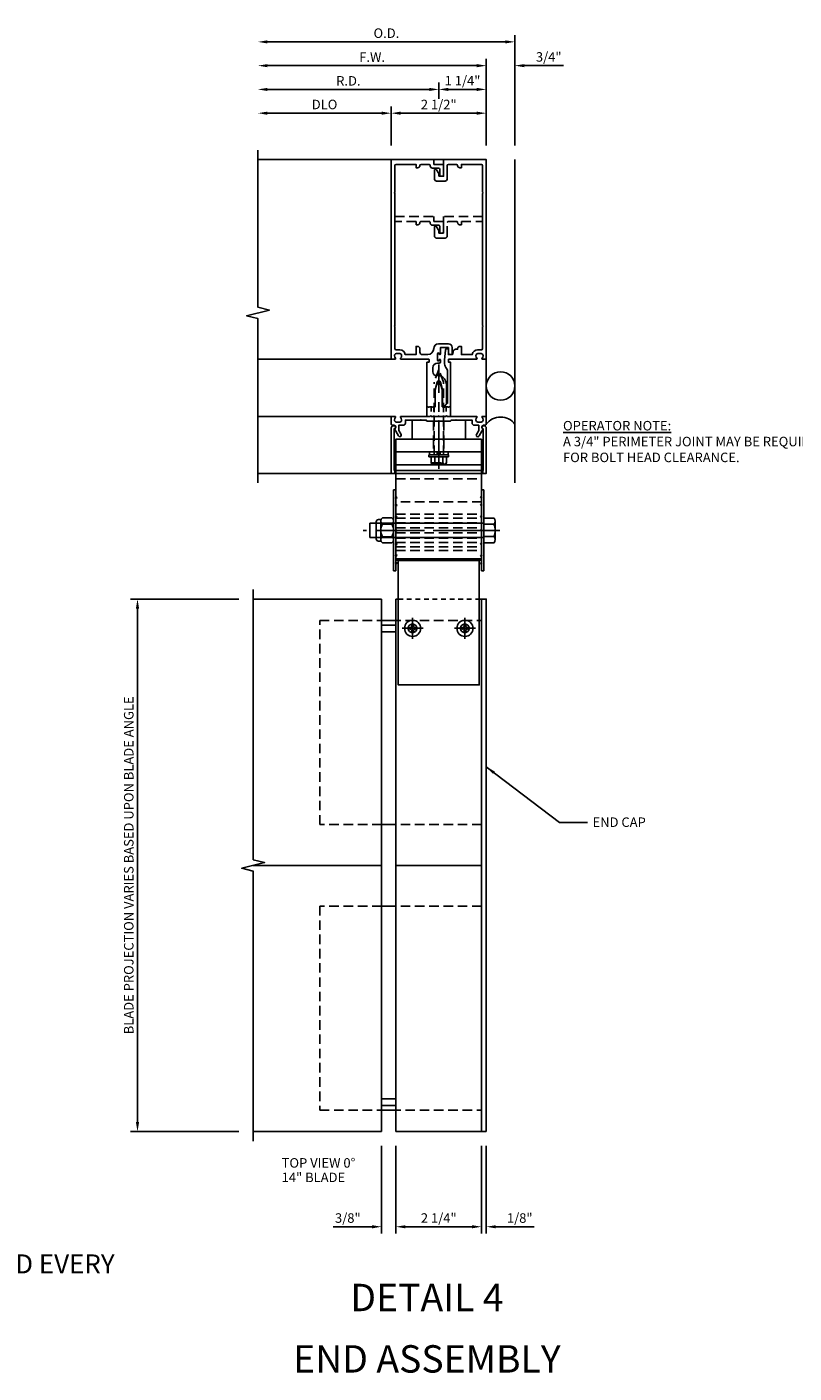
# Model space of a CAD drawing. Units: inches. Extents: x 536 to 683, y -52 to 40.
# Drawn here: x 602 to 622, y -4 to 31 of the extents above; entities that cross this region are included whole.
import ezdxf
from ezdxf.enums import TextEntityAlignment as Align

# ---------------------------------------------------------------- set-up
doc = ezdxf.new("R2010")
doc.units = ezdxf.units.IN
doc.header["$MEASUREMENT"] = 0
for name, pattern in [('CENTER', [2, 1.25, -0.25, 0.25, -0.25]), ('DASHED', [0.75, 0.5, -0.25]), ('HIDDEN', [0.375, 0.25, -0.125]), ('HIDDEN2', [0.1875, 0.125, -0.0625])]:
    doc.linetypes.add(name, pattern=pattern)
doc.layers.get('Defpoints').update_dxf_attribs({"color": 11})
for name, color, linetype in [('CENTER', 1, 'CENTER'), ('CENTERLINE', 1, 'CENTER'), ('DIME', 2, 'Continuous'), ('HIDDEN', 3, 'HIDDEN'), ('Hidden (ANSI)', 3, 'DASHED'), ('P_ATTR', 3, 'Continuous'), ('TEXT', 3, 'Continuous'), ('Visible (ANSI)', 7, 'Continuous')]:
    doc.layers.add(name, color=color, linetype=linetype)
doc.styles.add('ARIAL', font='arial.ttf')
doc.styles.get("Standard").update_dxf_attribs({"font": 'arial.ttf'})
doc.dimstyles.new('EXT_ON-OFF', dxfattribs={"dimscale": 2, "dimtxt": 0.125, "dimasz": 0.125, "dimexe": 0.09, "dimexo": 0.1875, "dimgap": 0.05, "dimtad": 3, "dimdec": 5, "dimzin": 3, "dimdsep": 46, "dimlunit": 5, "dimtxsty": 'Standard', "dimcen": 0, "dimse2": 1, "dimadec": 0, "dimazin": 0, "dimtfac": 1, "dimtdec": 4, "dimtofl": 0, "dimtmove": 0, "dimatfit": 0, "dimfxl": 0, "dimfrac": 2, "dimtolj": 1, "dimtzin": 3, "dimarcsym": 0})
doc.dimstyles.new('EXT_ON-ON', dxfattribs={"dimscale": 2, "dimtxt": 0.125, "dimasz": 0.125, "dimexe": 0.09, "dimexo": 0.1875, "dimgap": 0.05, "dimtad": 3, "dimdec": 5, "dimzin": 3, "dimdsep": 46, "dimlunit": 5, "dimtxsty": 'Standard', "dimcen": 0, "dimazin": 0, "dimtfac": 1, "dimtdec": 5, "dimtofl": 0, "dimtmove": 0, "dimatfit": 0, "dimfxl": 0, "dimfrac": 2, "dimtolj": 1, "dimtzin": 3, "dimarcsym": 0})

# ---------------------------------------------------------------- blocks, each defined once
blk = doc.blocks.new('B128916')
for p, q in [((-0.357, 0.243), (-0.357, -0.243)), ((-0.327, 0.324), (-0.062, 0.324)), ((-0.327, 0.162), (-0.062, 0.162)), ((-0.062, 0.188), (2.938, 0.188)), ((2.938, 0.188), (2.938, -0.188)), ((-0.327, -0.162), (-0.062, -0.162)), ((-0.327, -0.324), (-0.062, -0.324)), ((-0.062, -0.188), (2.938, -0.188))]:
    blk.add_line(p, q)
for centre, radius, start, end in [((-0.236, 0.243), 0.122, 138.1702, 221.8299), ((0.083, 0), 0.44, 158.3646, 201.6354), ((-0.236, -0.243), 0.122, 138.1701, 221.8299)]:
    blk.add_arc(centre, radius, start, end)
at = {"layer": 'CENTER'}
blk.add_line((-0.477, 0), (3.115, 0), dxfattribs=at)
blk = doc.blocks.new('B128392')
for p, q in [((-0.455, 0.227), (-0.455, -0.227)), ((-0.4, 0.282), (-0.329, 0.282)), ((-0.337, 0.246), (-0.337, -0.246)), ((-0.044, 0.325), (-0.293, 0.325)), ((-0.044, 0.166), (-0.293, 0.166)), ((0, 0.246), (0, -0.246)), ((-0.4, -0.282), (-0.329, -0.282)), ((-0.044, -0.166), (-0.293, -0.166)), ((-0.044, -0.325), (-0.293, -0.325))]:
    blk.add_line(p, q)
for centre, radius, start, end in [((-0.4, 0.227), 0.055, 90, 180), ((-0.243, 0.246), 0.0936, 122.0037, 237.9959), ((-0.001, 0), 0.336, 150.355, 209.6449), ((-0.094, 0.246), 0.0936, 302.0041, 57.9963), ((-0.336, 0), 0.336, 330.3551, 29.645), ((-0.4, -0.227), 0.055, 180, 270), ((-0.243, -0.246), 0.0936, 122.0044, 237.9956), ((-0.094, -0.246), 0.0936, 302.0044, 57.9956)]:
    blk.add_arc(centre, radius, start, end)
blk = doc.blocks.new('B482260-T')
for p, q in [((1.125, -1.185), (-1.125, -1.185)), ((1.125, -1.525), (-1.125, -1.525))]:
    blk.add_line(p, q)
blk.add_lwpolyline([(-1.125, -0.85), (1.125, -0.85), (1.125, -4.036), (-1.125, -4.036), (-1.125, -0.85)])
at = {"layer": 'HIDDEN'}
for p, q in [((-0.136, -0.85), (-0.136, -1.185)), ((0.136, -0.85), (0.136, -1.185)), ((1.125, -1.895), (-1.125, -1.895)), ((1.125, -2.822), (-1.125, -2.822)), ((1.125, -2.928), (-1.125, -2.928)), ((1.125, -3.052), (-1.125, -3.052)), ((1.125, -3.18), (-1.125, -3.18)), ((1.125, -3.313), (-1.125, -3.313)), ((1.125, -3.449), (-1.125, -3.449)), ((1.125, -3.567), (-1.125, -3.567)), ((1.125, -3.681), (-1.125, -3.681)), ((1.125, -3.775), (-1.125, -3.775))]:
    blk.add_line(p, q, dxfattribs=at)
blk = doc.blocks.new('B128979')
for p, q in [((0, 1.062), (0, -1.062)), ((0, 1.062), (0.063, 1.062)), ((0.063, 1.062), (0.063, -1.062)), ((0.094, 0.866), (0.063, 0.897)), ((0.094, 0.866), (0.063, 0.835)), ((0.094, 0.663), (0.063, 0.694)), ((0.094, 0.663), (0.063, 0.632)), ((0.094, 0.359), (0.063, 0.39)), ((0.094, 0.359), (0.063, 0.328)), ((0.094, 0), (0.063, 0.031)), ((0.094, 0), (0.063, -0.031)), ((0.094, -0.359), (0.063, -0.328)), ((0.094, -0.359), (0.063, -0.39)), ((0.094, -0.663), (0.063, -0.632)), ((0.094, -0.663), (0.063, -0.694)), ((0.094, -0.866), (0.063, -0.835)), ((0.094, -0.866), (0.063, -0.897)), ((0, -1.062), (0.063, -1.062))]:
    blk.add_line(p, q)
at = {"layer": 'HIDDEN'}
for p, q in [((0.016, 0.866), (0, 0.882)), ((0.016, 0.866), (0, 0.851)), ((0.016, 0.663), (0, 0.679)), ((0.016, 0.663), (0, 0.647)), ((0.016, 0.359), (0, 0.374)), ((0.016, 0.359), (0, 0.343)), ((0, 0.188), (0.063, 0.188)), ((0.016, 0), (0, 0.016)), ((0.016, 0), (0, -0.016)), ((0, -0.188), (0.063, -0.188)), ((0.016, -0.359), (0, -0.343)), ((0.016, -0.359), (0, -0.374)), ((0.016, -0.663), (0, -0.647)), ((0.016, -0.663), (0, -0.679)), ((0.016, -0.866), (0, -0.851)), ((0.016, -0.866), (0, -0.882))]:
    blk.add_line(p, q, dxfattribs=at)
blk = doc.blocks.new('*D74')
at = {"layer": 'Defpoints', "color": 0}
for p in [(607.769, 15.948), (604.729, 1.948), (607.769, 1.948)]:
    blk.add_point(p, dxfattribs=at)
at = {"layer": 'DIME', "color": 0, "lineweight": -2}
for p, q in [((607.394, 15.948), (604.549, 15.948)), ((604.729, 15.698), (604.729, 2.198)), ((607.394, 1.948), (604.549, 1.948))]:
    blk.add_line(p, q, dxfattribs=at)
at = {"layer": 'DIME', "color": 0}
for points in [[(604.687, 15.698), (604.771, 15.698), (604.729, 15.948)], [(604.687, 2.198), (604.771, 2.198), (604.729, 1.948)]]:
    blk.add_solid(points, dxfattribs=at)
at = {"layer": 'DIME', "color": 0, "insert": (604.499, 8.948), "char_height": 0.25, "attachment_point": 5, "rotation": 90}
blk.add_mtext('\\A1;BLADE PROJECTION VARIES BASED UPON BLADE ANGLE', dxfattribs=at)
blk = doc.blocks.new('*D78')
at = {"layer": 'Defpoints', "color": 0}
for p in [(611.144, 1.948), (611.519, 1.948), (611.519, -0.555)]:
    blk.add_point(p, dxfattribs=at)
at = {"layer": 'DIME', "color": 0, "lineweight": -2}
for p, q in [((611.144, 1.573), (611.144, -0.735)), ((611.519, 1.573), (611.519, -0.735)), ((610.894, -0.555), (609.866, -0.555)), ((611.769, -0.555), (612.019, -0.555))]:
    blk.add_line(p, q, dxfattribs=at)
at = {"layer": 'DIME', "color": 0}
for points in [[(610.894, -0.514), (610.894, -0.597), (611.144, -0.555)], [(611.769, -0.514), (611.769, -0.597), (611.519, -0.555)]]:
    blk.add_solid(points, dxfattribs=at)
at = {"layer": 'DIME', "color": 0, "insert": (610.255, -0.326), "char_height": 0.25, "attachment_point": 5}
blk.add_mtext('\\A1;3/8"', dxfattribs=at)
blk = doc.blocks.new('*D24')
at = {"layer": 'Defpoints', "color": 0}
for p in [(611.519, 1.948), (613.769, 1.948), (611.519, -0.555)]:
    blk.add_point(p, dxfattribs=at)
at = {"layer": 'DIME', "color": 0, "lineweight": -2}
for p, q in [((611.519, 1.573), (611.519, -0.735)), ((613.769, 1.573), (613.769, -0.735)), ((613.519, -0.555), (611.769, -0.555))]:
    blk.add_line(p, q, dxfattribs=at)
at = {"layer": 'DIME', "color": 0}
for points in [[(611.769, -0.514), (611.769, -0.597), (611.519, -0.555)], [(613.519, -0.514), (613.519, -0.597), (613.769, -0.555)]]:
    blk.add_solid(points, dxfattribs=at)
at = {"layer": 'DIME', "color": 0, "insert": (612.644, -0.326), "char_height": 0.25, "attachment_point": 5}
blk.add_mtext('\\A1;2 1/4"', dxfattribs=at)
blk = doc.blocks.new('*D25')
at = {"layer": 'Defpoints', "color": 0}
for p in [(613.769, 1.948), (613.894, 1.948), (613.894, -0.555)]:
    blk.add_point(p, dxfattribs=at)
at = {"layer": 'DIME', "color": 0, "lineweight": -2}
for p, q in [((613.769, 1.573), (613.769, -0.735)), ((613.894, 1.573), (613.894, -0.735)), ((613.519, -0.555), (613.269, -0.555)), ((614.144, -0.555), (615.149, -0.555))]:
    blk.add_line(p, q, dxfattribs=at)
at = {"layer": 'DIME', "color": 0}
for points in [[(613.519, -0.514), (613.519, -0.597), (613.769, -0.555)], [(614.144, -0.514), (614.144, -0.597), (613.894, -0.555)]]:
    blk.add_solid(points, dxfattribs=at)
at = {"layer": 'DIME', "color": 0, "insert": (614.772, -0.326), "char_height": 0.25, "attachment_point": 5}
blk.add_mtext('\\A1;1/8"', dxfattribs=at)
blk = doc.blocks.new('482262T-P')
blk.add_lwpolyline([(1.061, -3.186), (-1.064, -3.186), (-1.064, -3.457), (-1.064, -3.938), (-1.064, -4.659), (-1.064, -5.409), (-1.064, -5.574), (-1.064, -6.153), (-1.064, -6.462), (1.061, -6.462), (1.061, -6.153), (1.061, -5.574), (1.061, -5.409), (1.061, -4.659), (1.061, -3.938), (1.061, -3.457), (1.061, -3.186)])
at = {"layer": 'CENTERLINE'}
for p, q in [((-0.689, -4.911), (-0.689, -5.035)), ((0.686, -4.911), (0.686, -5.035)), ((-0.751, -4.973), (-0.627, -4.973)), ((0.624, -4.973), (0.748, -4.973))]:
    blk.add_line(p, q, dxfattribs=at)
at = {"layer": 'Hidden (ANSI)', "color": 3, "linetype": 'HIDDEN2'}
blk.add_line((-1.064, -4.204), (1.061, -4.204), dxfattribs=at)
at = {"layer": 'Visible (ANSI)', "extrusion": (0, 0, -1)}
for centre in [(0.689, -4.973), (-0.686, -4.973)]:
    blk.add_circle(centre, 0.114, dxfattribs=at)
blk = doc.blocks.new('B128267-H')
for p, q in [((-0.13, 0.017), (-0.082, 0.017)), ((-0.13, 0.017), (-0.13, -0.017)), ((-0.017, 0.13), (-0.017, 0.082)), ((-0.017, 0.13), (0.017, 0.13)), ((0.017, 0.13), (0.017, 0.082)), ((0.082, 0.017), (0.13, 0.017)), ((0.13, 0.017), (0.13, -0.017)), ((-0.13, -0.017), (-0.082, -0.017)), ((-0.017, -0.082), (-0.017, -0.13)), ((-0.017, -0.13), (0.017, -0.13)), ((0.017, -0.082), (0.017, -0.13)), ((0.082, -0.017), (0.13, -0.017))]:
    blk.add_line(p, q)
blk.add_circle((0, 0), 0.212)
for centre, start, end in [((-0.082, 0.082), 270, 0), ((0.082, 0.082), 180, 270), ((-0.082, -0.082), 0, 89.9999), ((0.082, -0.082), 90, 180)]:
    blk.add_arc(centre, 0.0647, start, end)
at = {"layer": 'CENTER'}
for p, q in [((-0.275, 0), (0.275, 0)), ((0, 0.275), (0, -0.275))]:
    blk.add_line(p, q, dxfattribs=at)
blk = doc.blocks.new('A$C7323250A')
for name, p in [('482262T-P', (1.064, 6.462)), ('B128267-H', (0.375, 1.489)), ('B128267-H', (1.75, 1.489))]:
    blk.add_blockref(name, p)
blk = doc.blocks.new('B162183')
at = {"color": 4}
blk.add_lwpolyline([(-1.17, -0.576, 1), (-1.17, -0.496), (-1.19, -0.496, 0.414214), (-1.25, -0.556), (-1.25, -1.75), (1.25, -1.75), (1.25, -0.556, 0.414214), (1.19, -0.496), (1.17, -0.496, 1), (1.17, -0.576), (1.17, -1.67), (-1.17, -1.67)], format="xyb", close=True, dxfattribs=at)
blk = doc.blocks.new('B162005')
blk.add_lwpolyline([(-0.469, -0.335), (-0.454, -0.35), (-0.325, -0.35), (-0.3, -0.375), (-0.015, -0.375), (0, -0.36), (0.015, -0.375), (0.3, -0.375), (0.325, -0.35), (0.454, -0.35), (0.469, -0.335), (0.484, -0.35), (0.876, -0.35), (0.876, -0.426, 0.414214), (0.936, -0.486), (1.05, -0.486), (1.05, -0.621), (0.989, -0.726, 1), (1.059, -0.766), (1.164, -0.583, -0.84909), (1.18, -0.486), (1.22, -0.486, 0.414214), (1.25, -0.456), (1.25, -0.27, 0.414214), (1.23, -0.25), (1.148, -0.25, 0.669376), (1.137, -0.276, -0.199773), (1.164, -0.339), (1.164, -0.35, -0.414214), (1.114, -0.4), (1.026, -0.4, -0.414214), (0.976, -0.35), (0.976, -0.339, -0.199773), (1.003, -0.276, 0.669376), (0.992, -0.25), (0.225, -0.25), (0.21, -0.235), (0.195, -0.25), (-0.195, -0.25), (-0.21, -0.235), (-0.225, -0.25), (-0.992, -0.25, 0.669376), (-1.003, -0.276, -0.199773), (-0.976, -0.339), (-0.976, -0.35, -0.414214), (-1.026, -0.4), (-1.114, -0.4, -0.414214), (-1.164, -0.35), (-1.164, -0.339, -0.199773), (-1.137, -0.276, 0.669376), (-1.148, -0.25), (-1.23, -0.25, 0.414214), (-1.25, -0.27), (-1.25, -0.456, 0.414214), (-1.22, -0.486), (-1.18, -0.486, -0.84909), (-1.164, -0.583), (-1.059, -0.766, 1), (-0.989, -0.726), (-1.05, -0.621), (-1.05, -0.486), (-0.936, -0.486, 0.414214), (-0.876, -0.426), (-0.876, -0.35), (-0.484, -0.35)], format="xyb", close=True)
blk = doc.blocks.new('B482263')
at = {"color": 3, "linetype": 'DASHED', "ltscale": 0.5}
for p, q in [((-0.136, -0.375), (-0.136, -0.85)), ((0.136, -0.375), (0.136, -0.85))]:
    blk.add_line(p, q, dxfattribs=at)
at = {"color": 4}
blk.add_lwpolyline([(0, -0.84), (-0.01, -0.85), (-0.7, -0.85), (-0.7, -0.365, -0.414214), (-0.685, -0.35), (-0.335, -0.35), (-0.31, -0.375), (0.31, -0.375), (0.335, -0.35), (0.685, -0.35, -0.414214), (0.7, -0.365), (0.7, -0.85), (0.01, -0.85)], format="xyb", close=True, dxfattribs=at)
blk = doc.blocks.new('*D64')
at = {"layer": 'Defpoints', "color": 0}
for p in [(611.394, 28.724), (611.394, 27.503), (613.894, 27.503)]:
    blk.add_point(p, dxfattribs=at)
at = {"layer": 'DIME', "color": 0, "lineweight": -2}
for p, q in [((611.394, 27.878), (611.394, 28.904)), ((613.644, 28.724), (611.644, 28.724)), ((613.894, 27.878), (613.894, 28.904))]:
    blk.add_line(p, q, dxfattribs=at)
at = {"layer": 'DIME', "color": 0}
for points in [[(611.644, 28.765), (611.644, 28.682), (611.394, 28.724)], [(613.644, 28.765), (613.644, 28.682), (613.894, 28.724)]]:
    blk.add_solid(points, dxfattribs=at)
at = {"layer": 'DIME', "color": 0, "insert": (612.644, 28.953), "char_height": 0.25, "attachment_point": 5}
blk.add_mtext('\\A1;2 1/2"', dxfattribs=at)
blk = doc.blocks.new('*D65')
at = {"layer": 'Defpoints', "color": 0}
for p in [(607.894, 29.349), (612.644, 28.724), (607.894, 27.753)]:
    blk.add_point(p, dxfattribs=at)
at = {"layer": 'DIME', "color": 0, "lineweight": -2}
for p, q in [((612.644, 29.099), (612.644, 29.529)), ((612.394, 29.349), (608.144, 29.349))]:
    blk.add_line(p, q, dxfattribs=at)
at = {"layer": 'DIME', "color": 0}
for points in [[(608.144, 29.39), (608.144, 29.307), (607.894, 29.349)], [(612.394, 29.39), (612.394, 29.307), (612.644, 29.349)]]:
    blk.add_solid(points, dxfattribs=at)
at = {"layer": 'DIME', "color": 0, "insert": (610.269, 29.574), "char_height": 0.25, "attachment_point": 5}
blk.add_mtext('\\A1;R.D.', dxfattribs=at)
blk = doc.blocks.new('*D66')
at = {"layer": 'Defpoints', "color": 0}
for p in [(612.644, 29.349), (612.644, 28.724), (613.894, 27.503)]:
    blk.add_point(p, dxfattribs=at)
at = {"layer": 'DIME', "color": 0, "lineweight": -2}
for p, q in [((612.644, 29.099), (612.644, 29.529)), ((613.894, 27.878), (613.894, 29.529)), ((613.644, 29.349), (612.894, 29.349))]:
    blk.add_line(p, q, dxfattribs=at)
at = {"layer": 'DIME', "color": 0}
for points in [[(612.894, 29.39), (612.894, 29.307), (612.644, 29.349)], [(613.644, 29.39), (613.644, 29.307), (613.894, 29.349)]]:
    blk.add_solid(points, dxfattribs=at)
at = {"layer": 'DIME', "color": 0, "insert": (613.269, 29.578), "char_height": 0.25, "attachment_point": 5}
blk.add_mtext('\\A1;1 1/4"', dxfattribs=at)
blk = doc.blocks.new('*D67')
at = {"layer": 'Defpoints', "color": 0}
for p in [(607.894, 28.724), (607.894, 27.753), (611.394, 27.503)]:
    blk.add_point(p, dxfattribs=at)
at = {"layer": 'DIME', "color": 0, "lineweight": -2}
for p, q in [((611.144, 28.724), (608.144, 28.724)), ((611.394, 27.878), (611.394, 28.904))]:
    blk.add_line(p, q, dxfattribs=at)
at = {"layer": 'DIME', "color": 0}
for points in [[(608.144, 28.765), (608.144, 28.682), (607.894, 28.724)], [(611.144, 28.765), (611.144, 28.682), (611.394, 28.724)]]:
    blk.add_solid(points, dxfattribs=at)
at = {"layer": 'DIME', "color": 0, "insert": (609.644, 28.953), "char_height": 0.25, "attachment_point": 5}
blk.add_mtext('\\A1;DLO', dxfattribs=at)
blk = doc.blocks.new('*D68')
at = {"layer": 'Defpoints', "color": 0}
for p in [(607.894, 29.974), (607.894, 27.753), (613.894, 27.503)]:
    blk.add_point(p, dxfattribs=at)
at = {"layer": 'DIME', "color": 0, "lineweight": -2}
for p, q in [((613.894, 27.878), (613.894, 30.154)), ((613.644, 29.974), (608.144, 29.974))]:
    blk.add_line(p, q, dxfattribs=at)
at = {"layer": 'DIME', "color": 0}
for points in [[(608.144, 30.015), (608.144, 29.932), (607.894, 29.974)], [(613.644, 30.015), (613.644, 29.932), (613.894, 29.974)]]:
    blk.add_solid(points, dxfattribs=at)
at = {"layer": 'DIME', "color": 0, "insert": (610.894, 30.199), "char_height": 0.25, "attachment_point": 5}
blk.add_mtext('\\A1;F.W.', dxfattribs=at)
blk = doc.blocks.new('*D69')
at = {"layer": 'Defpoints', "color": 0}
for p in [(607.894, 30.599), (607.894, 27.753), (614.644, 27.503)]:
    blk.add_point(p, dxfattribs=at)
at = {"layer": 'DIME', "color": 0, "lineweight": -2}
for p, q in [((614.394, 30.599), (608.144, 30.599)), ((614.644, 27.878), (614.644, 30.779))]:
    blk.add_line(p, q, dxfattribs=at)
at = {"layer": 'DIME', "color": 0}
for points in [[(608.144, 30.64), (608.144, 30.557), (607.894, 30.599)], [(614.394, 30.64), (614.394, 30.557), (614.644, 30.599)]]:
    blk.add_solid(points, dxfattribs=at)
at = {"layer": 'DIME', "color": 0, "insert": (611.269, 30.828), "char_height": 0.25, "attachment_point": 5}
blk.add_mtext('\\A1;O.D.', dxfattribs=at)
blk = doc.blocks.new('*D70')
at = {"layer": 'Defpoints', "color": 0}
for p in [(613.894, 29.974), (613.894, 27.503), (614.644, 27.503)]:
    blk.add_point(p, dxfattribs=at)
at = {"layer": 'DIME', "color": 0, "lineweight": -2}
for p, q in [((613.894, 27.878), (613.894, 30.154)), ((614.644, 27.878), (614.644, 30.154)), ((613.644, 29.974), (613.394, 29.974)), ((614.894, 29.974), (615.923, 29.974))]:
    blk.add_line(p, q, dxfattribs=at)
at = {"layer": 'DIME', "color": 0}
for points in [[(613.644, 30.015), (613.644, 29.932), (613.894, 29.974)], [(614.894, 30.015), (614.894, 29.932), (614.644, 29.974)]]:
    blk.add_solid(points, dxfattribs=at)
at = {"layer": 'DIME', "color": 0, "insert": (615.534, 30.203), "char_height": 0.25, "attachment_point": 5}
blk.add_mtext('\\A1;3/4"', dxfattribs=at)
blk = doc.blocks.new('b128974')
for p, q in [((-0.081, 0.229), (-0.081, -0.237)), ((-0.081, 0.039), (0, 0.039)), ((-0.068, 0.243), (-0.01, 0.243)), ((0, 0.233), (0, -0.233)), ((-0.081, -0.042), (0, -0.042)), ((-0.072, -0.246), (-0.013, -0.246))]:
    blk.add_line(p, q)
for centre, radius, start, end in [((-0.068, 0.229), 0.0135, 89.995, 179.2454), ((-0.01, 0.233), 0.00979, 2.6576, 89.9931), ((-0.072, -0.237), 0.00978, 180, 270.0068), ((-0.013, -0.233), 0.0135, 270.0049, 0)]:
    blk.add_arc(centre, radius, start, end)
at = {"layer": 'CENTER'}
blk.add_line((-0.206, 0), (0.125, 0), dxfattribs=at)
blk = doc.blocks.new('B482265')
at = {"color": 4}
blk.add_lwpolyline([(0.21, -0.233), (0.193, -0.25), (0.017, -0.25), (0, -0.233), (-0.017, -0.25), (-0.193, -0.25), (-0.21, -0.233), (-0.227, -0.25), (-0.313, -0.25), (-0.313, 0), (-0.275, 0), (-0.258, -0.017), (-0.241, 0), (-0.172, 0), (-0.155, -0.017), (-0.138, 0), (-0.09, 0), (-0.09, 0.453), (-0.058, 0.572, -0.767327), (0.058, 0.572), (0.09, 0.453), (0.09, 0), (0.138, 0), (0.155, -0.017), (0.172, 0), (0.241, 0), (0.258, -0.017), (0.275, 0), (0.313, 0), (0.313, -0.25), (0.227, -0.25)], format="xyb", close=True, dxfattribs=at)
at = {"layer": 'HIDDEN', "ltscale": 0.5}
for p, q in [((-0.198, 0), (-0.198, -0.245)), ((-0.128, 0), (-0.128, -0.25)), ((0.129, 0), (0.129, -0.25)), ((0.198, 0), (0.198, -0.245))]:
    blk.add_line(p, q, dxfattribs=at)
blk = doc.blocks.new('B128972')
at = {"color": 4}
for p, q in [((-0.24, 0.153), (-0.24, -0.156)), ((-0.205, 0.203), (-0.05, 0.203)), ((-0.205, 0.101), (-0.05, 0.101)), ((-0.05, 0.26), (-0.05, -0.26)), ((-0.05, 0.26), (0, 0.26)), ((0, 0.26), (0, -0.26)), ((-0.205, -0.105), (-0.05, -0.105)), ((-0.205, -0.206), (-0.05, -0.206))]:
    blk.add_line(p, q, dxfattribs=at)
blk.add_line((-0.05, -0.26), (0, -0.26))
for centre, radius, start, end in [((-0.186, 0.152), 0.0543, 110.9107, 249.0893), ((-0.071, -0.002), 0.169, 142.5556, 217.4444), ((-0.186, -0.155), 0.0543, 110.9107, 249.0893)]:
    blk.add_arc(centre, radius, start, end, dxfattribs=at)
at = {"layer": 'CENTER'}
blk.add_line((-0.365, 0), (2.375, 0), dxfattribs=at)
at = {"layer": 'HIDDEN'}
for p, q in [((-0.228, 0.187), (-0.209, 0.187)), ((-0.209, 0.187), (-0.209, -0.19)), ((0, 0.124), (1.919, 0.124)), ((2.25, 0), (1.919, 0.124)), ((1.919, -0.124), (2.25, 0)), ((-0.228, -0.19), (-0.209, -0.19)), ((0, -0.124), (1.919, -0.124))]:
    blk.add_line(p, q, dxfattribs=at)

msp = doc.modelspace()

# ---------------------------------------------------------------- linework, layer by layer
for p, q in [((613.863276, 27.50317), (607.894347, 27.50317)), ((614.644347, 19.25317), (614.644347, 27.50317)), ((614.644347, 19.00317), (614.644347, 27.50317)), ((611.414367, 22.25317), (607.894387, 22.25317)), ((613.894347, 20.73317), (613.894347, 22.29317)), ((611.414387, 20.75317), (607.894387, 20.75317)), ((611.394347, 19.25317), (607.894347, 19.25317)), ((613.769367, 17.00517), (611.519367, 17.00517)), ((607.769367, 15.94817), (611.144367, 15.94817)), ((611.144367, 1.94817), (611.144367, 15.94817)), ((611.519367, 15.94817), (611.519367, 1.94817)), ((611.581867, 15.94817), (611.519367, 15.94817)), ((613.769367, 15.94817), (613.706867, 15.94817)), ((613.769367, 1.94817), (613.769367, 15.94817)), ((613.769367, 15.671118), (613.769367, 15.94817)), ((613.769367, 15.671118), (613.769367, 15.94817)), ((613.769367, 15.671118), (613.769367, 15.94817)), ((611.519367, 15.38617), (611.144367, 15.38617)), ((611.519367, 15.26117), (611.144367, 15.26117)), ((611.519367, 15.08417), (611.144367, 15.08417)), ((611.519367, 10.02017), (611.144367, 10.02017)), ((611.144367, 8.944121), (607.769367, 8.944121)), ((611.519367, 8.944121), (613.769367, 8.944121)), ((611.519367, 7.87617), (611.144367, 7.87617)), ((611.519367, 2.81217), (611.144367, 2.81217)), ((611.519367, 2.63517), (611.144367, 2.63517)), ((611.519367, 2.51017), (611.144367, 2.51017)), ((607.769367, 1.94817), (611.144367, 1.94817)), ((613.769367, 1.94817), (611.519367, 1.94817))]:
    msp.add_line(p, q)
for points in [[(607.894347, 27.75317), (607.894347, 23.62263), (608.194347, 23.54763), (607.594347, 23.39763), (607.894347, 23.32263), (607.894347, 19.00317)], [(607.769367, 16.19817), (607.769367, 9.094121), (608.069367, 9.019121), (607.469367, 8.869121), (607.769367, 8.794121), (607.769367, 1.69817)]]:
    msp.add_lwpolyline(points)
for points in [[(611.494367, 23.11317), (611.494367, 22.53317, 0.414213562), (611.524367, 22.50317), (611.618367, 22.50317, -0.365977382), (611.766269, 22.37817), (612.048269, 22.37817), (612.048269, 22.59317), (612.088269, 22.59317, -0.414213562), (612.148269, 22.53317), (612.148269, 22.43817, 0.414213562), (612.208269, 22.37817), (612.355117, 22.37817, 0.414213562), (612.511367, 22.53442, -0.414213562), (612.636367, 22.65942), (612.897367, 22.65942, -0.414213562), (612.997367, 22.55942), (612.997367, 22.39317, -0.414213562), (612.982367, 22.37817), (612.957367, 22.37817, -0.414213562), (612.897367, 22.43817), (612.897367, 22.55942), (612.687367, 22.55942), (612.687367, 22.39417, -1), (612.655367, 22.39417), (612.655367, 22.40017, 1), (612.611367, 22.40017), (612.611367, 22.23117, 1), (612.655367, 22.23117), (612.655367, 22.23717, -1), (612.687367, 22.23717), (612.687367, 22.18317, -0.414213562), (612.657367, 22.15317), (612.612617, 22.15317, 0.414213562), (612.487617, 22.02817), (612.487617, 21.92317, 0.414213562), (612.587617, 21.82317), (612.644367, 21.82317, -0.339454259), (612.821154, 21.687517), (612.844367, 21.600884), (612.844367, 21.084383), (612.763154, 21.00317), (612.739367, 21.00317), (612.739367, 21.45183), (612.685924, 21.651282, 0.767326988), (612.60281, 21.651282), (612.549367, 21.45183), (612.549367, 21.00317), (612.504367, 21.00317), (612.489367, 20.98817), (612.474367, 21.00317), (612.401367, 21.00317), (612.386367, 20.98817), (612.371367, 21.00317), (612.331367, 21.00317), (612.331367, 22.16717, -0.414213562), (612.341367, 22.17717), (612.381367, 22.17717, 0.414213562), (612.391367, 22.18717), (612.391367, 22.24317, 0.414213562), (612.381367, 22.25317), (611.652367, 22.25317, -0.669376495), (611.641796, 22.278812, 0.199772927), (611.668367, 22.342662), (611.668367, 22.35317, 0.414213562), (611.618367, 22.40317), (611.530367, 22.40317, 0.414213562), (611.480367, 22.35317), (611.480367, 22.342662, 0.199772927), (611.506939, 22.278812, -0.669376495), (611.496367, 22.25317), (611.414367, 22.25317, -0.414213562), (611.394367, 22.27317), (611.394367, 27.50317), (612.519367, 27.50317), (612.519367, 27.37817), (612.769367, 27.37817), (612.769367, 27.11567, -1), (612.669367, 27.11567), (612.669367, 27.24817, 0.414213562), (612.639367, 27.27817), (612.479367, 27.27817, -0.414213562), (612.419367, 27.33817), (612.419367, 27.34817, 0.414213562), (612.389367, 27.37817), (612.178269, 27.37817, 0.414213562), (612.148269, 27.34817, -0.414213562), (612.088269, 27.28817), (612.048269, 27.28817), (612.048269, 27.37817), (611.524367, 27.37817, 0.414213562), (611.494367, 27.34817), (611.494367, 26.64317), (611.479367, 26.62817), (611.494367, 26.61317), (611.494367, 23.14317), (611.479367, 23.12817)], [(612.644367, 27.06567), (612.644367, 27.135946), (612.585348, 27.23817, 0.767326988), (612.529367, 27.22317), (612.529367, 27.00067, 0.414213562), (612.589367, 26.94067), (612.809367, 26.94067, 0.414213562), (612.869367, 27.00067), (612.869367, 27.34817, -0.414213562), (612.899367, 27.37817), (613.110465, 27.37817, -0.414213562), (613.140465, 27.34817, 0.414213562), (613.200465, 27.28817), (613.240465, 27.28817), (613.240465, 27.37817), (613.764367, 27.37817, -0.414213562), (613.794367, 27.34817), (613.794367, 26.64317), (613.809367, 26.62817), (613.794367, 26.61317), (613.794367, 23.14317), (613.809367, 23.12817), (613.794367, 23.11317), (613.794367, 22.53317, -0.414213562), (613.764367, 22.50317), (613.670367, 22.50317, 0.365977382), (613.522465, 22.37817), (613.240465, 22.37817), (613.240465, 22.59317), (613.200465, 22.59317, 0.414213562), (613.140465, 22.53317), (613.140465, 22.51817), (613.084028, 22.51817, 0.366629365), (613.024845, 22.468034), (613.011956, 22.390704, -0.366629365), (612.99716, 22.37817), (612.897367, 22.37817), (612.897367, 22.51317, 0.414213562), (612.882367, 22.52817), (612.852584, 22.52817, 0.384066717), (612.822746, 22.501285), (612.797367, 22.23317), (612.797367, 22.163908, 0.131652498), (612.830861, 22.038908), (612.86397, 21.981561, -0.131652498), (612.877367, 21.931561), (612.877367, 21.09617), (612.784367, 21.00317), (612.799367, 20.98817), (612.814367, 21.00317), (612.887367, 21.00317), (612.902367, 20.98817), (612.917367, 21.00317), (612.957367, 21.00317), (612.957367, 22.16717, 0.414213562), (612.947367, 22.17717), (612.907367, 22.17717, -0.414213562), (612.897367, 22.18717), (612.897367, 22.24317, -0.414213562), (612.907367, 22.25317), (613.636367, 22.25317, 0.669376495), (613.646939, 22.278812, -0.199772927), (613.620367, 22.342662), (613.620367, 22.35317, -0.414213562), (613.670367, 22.40317), (613.758367, 22.40317, -0.414213562), (613.808367, 22.35317), (613.808367, 22.342662, -0.199772927), (613.781796, 22.278812, 0.669376495), (613.792367, 22.25317), (613.874367, 22.25317, 0.414213562), (613.894367, 22.27317), (613.894367, 27.50317), (612.769367, 27.50317), (612.769367, 27.06567)]]:
    msp.add_lwpolyline(points, format="xyb", close=True)
msp.add_lwpolyline([(613.894367, 1.94817), (613.894367, 15.94817), (613.769367, 15.94817), (613.769367, 1.94817)], close=True)
msp.add_circle((614.269347, 21.550945), 0.375)
msp.add_arc((614.269347, 20.26592), 0.46875, 36.8698976, 143.1301024)
at = {"layer": 'CENTER'}
msp.add_line((613.769367, 17.75517), (611.519367, 17.75517), dxfattribs=at)
at = {"layer": 'HIDDEN'}
for p, q in [((611.487347, 19.33317), (611.487347, 19.25317)), ((613.801347, 19.33317), (613.801347, 19.25317)), ((613.769367, 18.50517), (611.519367, 18.50517)), ((611.519367, 17.75517), (611.519367, 18.50517)), ((613.769367, 17.75517), (613.769367, 18.50517))]:
    msp.add_line(p, q, dxfattribs=at)
at = {"layer": 'HIDDEN', "color": 8}
for points in [[(609.519367, 10.01967), (609.519367, 15.38567), (613.769367, 15.38567), (613.769367, 10.01967), (609.519367, 10.01967)], [(609.519367, 7.87567), (609.519367, 2.50967), (613.769367, 2.50967), (613.769367, 7.87567), (609.519367, 7.87567)]]:
    msp.add_lwpolyline(points, dxfattribs=at)
at = {"layer": 'Hidden (ANSI)', "ltscale": 0.5}
for points in [[(611.494367, 26.00317), (612.519367, 26.00317), (612.519367, 25.87817), (612.769367, 25.87817), (612.769367, 25.61567, -1), (612.669367, 25.61567), (612.669367, 25.74817, 0.414213562), (612.639367, 25.77817), (612.479367, 25.77817, -0.414213562), (612.419367, 25.83817), (612.419367, 25.84817, 0.414213562), (612.389367, 25.87817), (612.178269, 25.87817, 0.414213562), (612.148269, 25.84817, -0.414213562), (612.088269, 25.78817), (612.048269, 25.78817), (612.048269, 25.87817), (611.524367, 25.87817, 0.414213562), (611.494367, 25.84817)], [(613.794367, 26.00317), (612.769367, 26.00317), (612.769367, 25.56567), (612.644367, 25.56567), (612.644367, 25.635946), (612.585348, 25.73817, 0.767326988), (612.529367, 25.72317), (612.529367, 25.50067, 0.414213562), (612.589367, 25.44067), (612.809367, 25.44067, 0.414213562), (612.869367, 25.50067), (612.869367, 25.84817, -0.414213562), (612.899367, 25.87817), (613.110465, 25.87817, -0.414213562), (613.140465, 25.84817, 0.414213562), (613.200465, 25.78817), (613.240465, 25.78817), (613.240465, 25.87817), (613.764367, 25.87817, -0.414213562), (613.794367, 25.84817)]]:
    msp.add_lwpolyline(points, format="xyb", close=True, dxfattribs=at)

# ---------------------------------------------------------------- block references
for name, rotation in [('B128972', 90), ('b128974', 270)]:
    msp.add_blockref(name, (612.644367, 19.736677), dxfattribs=dict(rotation=rotation))
for name, p in [('B482265', (612.644367, 21.00317)), ('B128979', (611.456891, 17.75517)), ('A$C7323250A', (611.581867, 13.69017))]:
    msp.add_blockref(name, p)
at = {"xscale": -1}
for name, p in [('B162005', (612.644347, 21.00317)), ('B482263', (612.644347, 21.00317)), ('B162183', (612.644347, 21.00317)), ('B482260-T', (612.644367, 21.00317)), ('B128979', (613.831867, 17.75517)), ('B128916', (613.769367, 17.75517))]:
    msp.add_blockref(name, p, dxfattribs=at)
at = {"xscale": -1, "rotation": 180}
msp.add_blockref('B128392', (611.456867, 17.755152), dxfattribs=at)

# ---------------------------------------------------------------- texts
at = {"layer": 'Defpoints', "insert": (615.909333, 20.631967), "char_height": 0.25, "width": 7.33077031, "attachment_point": 1, "style": 'ARIAL'}
msp.add_mtext('{\\LOPERATOR NOTE:\\P}A 3/4" PERIMETER JOINT MAY BE REQUIRED FOR BOLT HEAD CLEARANCE.', dxfattribs=at)
at = {"layer": 'Defpoints', "insert": (594.123579, -0.449232), "char_height": 0.5, "width": 10.18364157, "attachment_point": 1}
msp.add_mtext('NOTE:\\PSPLICE JOINT REQUIRED EVERY 2 LITES OF GLASS', dxfattribs=at)
at = {"layer": 'P_ATTR', "char_height": 0.25, "width": 3.52896143, "attachment_point": 1}
for s, insert in [('TOP VIEW 0%%D', (608.516719, 1.249047)), ('14" BLADE', (608.516719, 0.867596))]:
    msp.add_mtext(s, dxfattribs=dict(at, insert=insert))
at = {"layer": 'TEXT'}
for s, p in [('DETAIL 4', (612.33458, -2.775085)), ('END ASSEMBLY', (612.33458, -4.389814))]:
    msp.add_text(s, height=0.72, dxfattribs=at).set_placement(p, align=Align.CENTER)
at = {"layer": 'TEXT', "insert": (616.685393, 10.206675), "char_height": 0.25, "width": 2.7916171, "attachment_point": 1}
msp.add_mtext('END CAP', dxfattribs=at)

# ---------------------------------------------------------------- dimensions: what is measured, and where the dimension line sits
at = {"layer": 'DIME'}
for base, p1, p2, angle, text, dimstyle, picture, middle in [((607.894347, 30.598599), (614.644347, 27.50317), (607.894347, 27.75317), 180, 'O.D.', 'EXT_ON-OFF', '*D69', (611.269347, 30.827948)), ((607.894347, 29.973599), (613.894347, 27.50317), (607.894347, 27.75317), 180, 'F.W.', 'EXT_ON-OFF', '*D68', (610.894347, 30.198599)), ((607.894347, 29.348579), (612.644347, 28.723599), (607.894347, 27.75317), 180, 'R.D.', 'EXT_ON-OFF', '*D65', (610.269347, 29.573579)), ((607.894347, 28.723599), (611.394347, 27.50317), (607.894347, 27.75317), 180, 'DLO', 'EXT_ON-OFF', '*D67', (609.644347, 28.952948)), ((604.728836, 1.94817), (607.769367, 15.94817), (607.769367, 1.94817), 90, 'BLADE PROJECTION VARIES BASED UPON BLADE ANGLE', 'EXT_ON-ON', '*D74', (604.499488, 8.94817))]:
    dim = msp.add_linear_dim(base=base, p1=p1, p2=p2, angle=angle, text=text, dimstyle=dimstyle, override={"dimpost": '"'}, dxfattribs=at)
    dim.commit()
    dim.dimension.update_dxf_attribs({"geometry": picture, "text_midpoint": middle})
for base, p1, p2, override, picture, middle in [((613.894347, 29.973599), (614.644347, 27.50317), (613.894347, 27.50317), {"dimjust": 1, "dimpost": '"'}, '*D70', (615.53357, 30.202948)), ((611.394347, 28.723599), (613.894347, 27.50317), (611.394347, 27.50317), {"dimpost": '"'}, '*D64', (612.644347, 28.952862)), ((611.519367, -0.5552), (613.769367, 1.94817), (611.519367, 1.94817), {"dimpost": '"'}, '*D24', (612.644367, -0.325936)), ((613.894367, -0.5552), (613.769367, 1.94817), (613.894367, 1.94817), {"dimpost": '"'}, '*D25', (614.771908, -0.325936))]:
    dim = msp.add_linear_dim(base=base, p1=p1, p2=p2, dimstyle='EXT_ON-ON', override=override, dxfattribs=at)
    dim.commit()
    dim.dimension.update_dxf_attribs({"geometry": picture, "text_midpoint": middle})
for base, p1, p2, picture, middle in [((612.644347, 29.348579), (613.894347, 27.50317), (612.644347, 28.723599), '*D66', (613.269347, 29.348579)), ((611.519367, -0.5552), (611.144367, 1.94817), (611.519367, 1.94817), '*D78', (610.255145, -0.5552))]:
    dim = msp.add_linear_dim(base=base, p1=p1, p2=p2, dimstyle='EXT_ON-ON', override={"dimpost": '"'}, dxfattribs=at)
    dim.commit()
    dim.dimension.update_dxf_attribs({"geometry": picture, "text_midpoint": middle, "dimtype": 160})

# ---------------------------------------------------------------- leaders
at = {"layer": 'TEXT'}
msp.add_leader([(613.894367, 11.535312), (615.813741, 10.075693), (616.550514, 10.075693)], dimstyle='EXT_ON-ON', dxfattribs=at)

doc.saveas('drawing.dxf')
